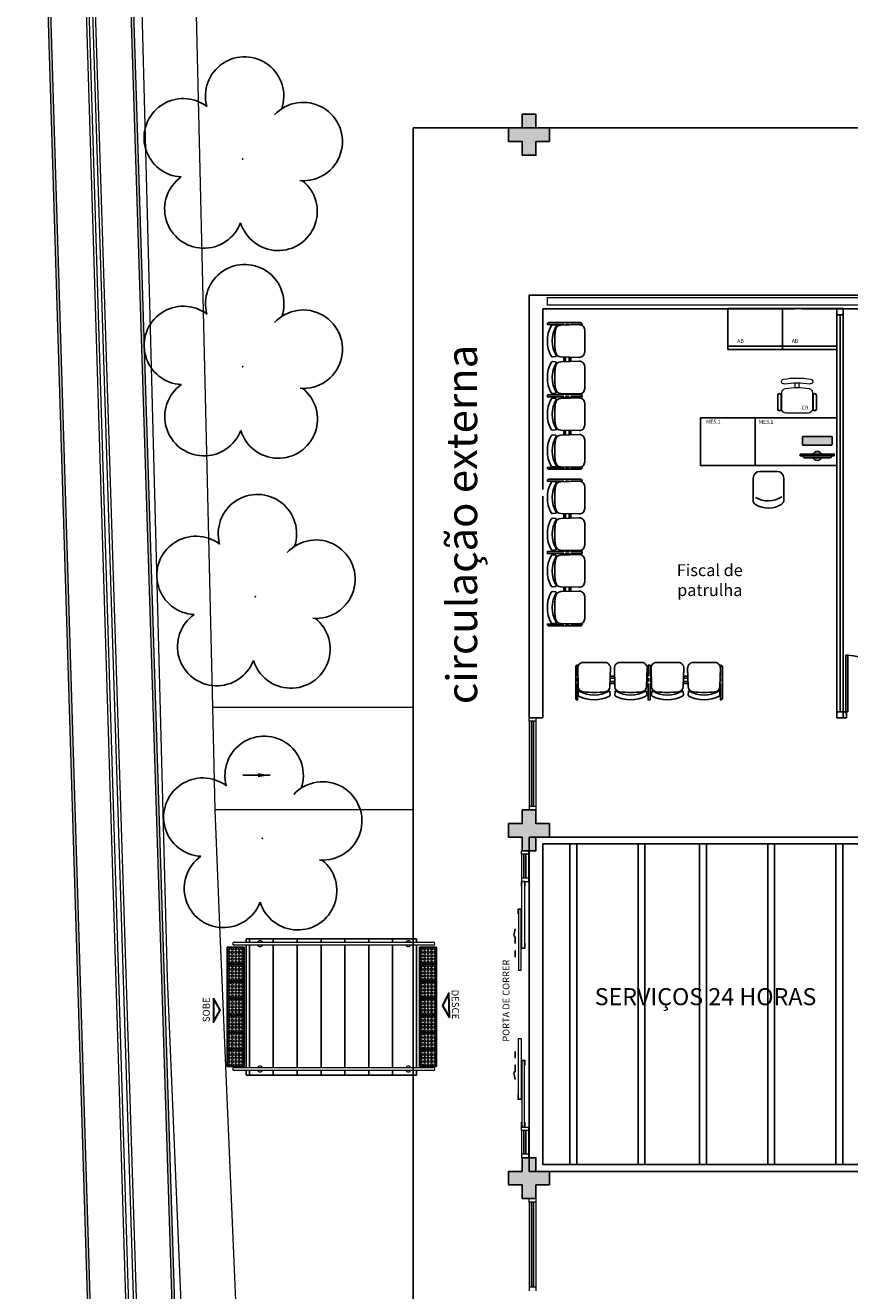
# Model space of a CAD drawing. Units: millimetres. Extents: x 2994 to 3721, y 898 to 1448.
# Drawn here: x 3454 to 3466, y 1406 to 1425 of the extents above; entities that cross this region are included whole.
import ezdxf
from ezdxf.enums import TextEntityAlignment as Align

# ---------------------------------------------------------------- set-up
doc = ezdxf.new("R2010")
doc.units = ezdxf.units.MM
for name, pattern in [('CONTINU', [0]), ('CONTINUO', [0]), ('HIDDEN', [0.375, 0.25, -0.125]), ('LIN0', [0]), ('TRACEJADA2', [0.375, 0.25, -0.125])]:
    doc.linetypes.add(name, pattern=pattern)
for name, color, linetype, lineweight in [('3', 3, 'Continuous', 30), ('Alvenaria', 5, 'Continuous', 30), ('CALÇADA', 252, 'Continuous', 20), ('MURO', 3, 'LIN0', 9), ('VIDRO', 140, 'Continuous', 5)]:
    doc.layers.add(name, color=color, linetype=linetype, lineweight=lineweight)
for name, color, linetype in [('_ARQ_MOB', 8, 'Continuous'), ('_ARQ_VISTA02', 2, 'Continuous'), ('_ARV', 7, 'CONTINUO'), ('_PAREDE', 7, 'CONTINUO'), ('AR-DIVISÓRIA', 2, 'Continuous'), ('AR-ESPECIFICAÇÕES', 1, 'Continuous'), ('ARQ-___-___-LIN-vistas0', 8, 'Continuous'), ('ARQ-esquadrias', 2, 'Continuous'), ('ARQ-MOB', 1, 'Continuous'), ('ARQ-mobiliario', 1, 'Continuous'), ('arq-Portas', 3, 'Continuous'), ('ARQ-Z-TXT-re100', 2, 'Continuous'), ('ARVORE', 7, 'Continuous'), ('E.2', 7, 'CONTINUO'), ('EQUIPAMENTOS ATRIBUTADOS V1', 7, 'Continuous'), ('EQUIPAMENTOS ATRIBUTADOS V2', 6, 'Continuous'), ('ESCADA', 10, 'Continuous'), ('ESTACIONAMENTO', 2, 'CONTINUO'), ('ESTRUTURA', 1, 'Continuous'), ('MADEIRA', 2, 'Continuous'), ('mobiliário atributado', 8, 'Continuous'), ('OFC-MALL-ARQ-EX-1PV$0$A_HTC_1', 252, 'Continuous'), ('PAREDE', 84, 'Continuous'), ('Passeio', 1, 'Continuous'), ('PERGOLA', 8, 'CONTINU'), ('PILAR', 143, 'CONTINUO'), ('PRJ', 1, 'HIDDEN'), ('PROJEÇÃO', 8, 'HIDDEN'), ('TEXTOS', 2, 'Continuous'), ('TXT-TEMP', 1, 'Continuous'), ('V02', 2, 'Continuous')]:
    doc.layers.add(name, color=color, linetype=linetype)
doc.styles.add('100RE100', font='arial.ttf', dxfattribs={"height": 0.25})
doc.styles.add('Annotative', font='ARIALN.TTF')
doc.styles.add('ARIAL', font='arial.ttf')
doc.styles.add('ROMANS', font='romans', dxfattribs={"height": 0.2})
doc.styles.add('SIMPLEX', font='simplex', dxfattribs={"height": 0.2})
doc.styles.get("Standard").update_dxf_attribs({"font": 'arial.ttf'})
doc.dimstyles.get("Standard").update_dxf_attribs({"dimtxt": 0.18, "dimasz": 0.18, "dimexe": 0.18, "dimexo": 0.0625, "dimgap": 0.09, "dimtad": 0, "dimtih": 1, "dimtoh": 1, "dimdec": 4, "dimzin": 0, "dimdsep": 46, "dimtxsty": 'Standard', "dimcen": 0.09, "dimadec": 0, "dimazin": 0, "dimtfac": 1, "dimtdec": 4, "dimtofl": 0, "dimtmove": 0, "dimatfit": 3, "dimfxl": 0, "dimtolj": 1, "dimtzin": 0, "dimarcsym": 0})

# ---------------------------------------------------------------- blocks, each defined once
blk = doc.blocks.new('PERGOLA')
at = {"layer": 'PERGOLA'}
for p, q in [((109669.282, -73615.808), (109647.182, -73615.808)), ((109669.082, -73615.908), (109647.282, -73615.908)), ((109664.682, -73620.608), (109664.682, -73615.908)), ((109664.782, -73620.608), (109664.782, -73615.908)), ((109665.682, -73620.608), (109665.682, -73615.908)), ((109665.782, -73620.608), (109665.782, -73615.908)), ((109666.682, -73620.608), (109666.682, -73615.908)), ((109666.782, -73620.608), (109666.782, -73615.908)), ((109667.582, -73620.608), (109667.582, -73615.908)), ((109667.682, -73620.608), (109667.682, -73615.908)), ((109668.582, -73620.608), (109668.582, -73615.908)), ((109668.682, -73620.608), (109668.682, -73615.908)), ((109669.082, -73620.608), (109669.082, -73615.908)), ((109669.282, -73620.708), (109669.282, -73615.808)), ((109647.182, -73620.708), (109669.282, -73620.708)), ((109647.282, -73620.608), (109669.082, -73620.608))]:
    blk.add_line(p, q, dxfattribs=at)
blk = doc.blocks.new('PAREDES')
at = {"layer": 'PAREDE', "linetype": 'CONTINUO'}
for p, q in [((109477.095, -75674.839), (109476.895, -75674.839)), ((109476.895, -75674.839), (109476.895, -75678.089)), ((109477.095, -75674.839), (109477.095, -75681.039)), ((109476.895, -75678.189), (109476.895, -75680.839)), ((109473.095, -75680.839), (109464.745, -75680.839)), ((109476.895, -75680.839), (109473.195, -75680.839)), ((109477.095, -75681.039), (109455.515, -75681.039))]:
    blk.add_line(p, q, dxfattribs=at)
at = {"layer": 'VIDRO', "linetype": 'Continuous', "lineweight": 5}
blk.add_lwpolyline([(109455.742, -75680.891), (109476.825, -75680.891), (109476.825, -75681.004), (109455.742, -75681.004)], close=True, dxfattribs=at)
blk = doc.blocks.new('COMPUTADOR')
at = {"layer": 'EQUIPAMENTOS ATRIBUTADOS V2'}
blk.add_hatch(color=255, dxfattribs=at).paths.add_polyline_path([(24.6, 10.2), (21.8, 10.2), (19, 13), (5.7, 13, 0.644926), (-6.4, 13), (-19.7, 13), (-22.4, 10.2), (-25.2, 10.2), (-25.2, 7.5), (-6.4, 7.5, 0.644926), (5.7, 7.5), (24.6, 7.5)])
h = blk.add_hatch(color=255, dxfattribs=at)
edge = h.paths.add_edge_path()
edge.add_ellipse((20.5, -17.5), major_axis=(0, 0.996), ratio=1, start_angle=180, end_angle=270)
edge.add_line((21.5, -17.5), (21.5, -6.8))
edge.add_ellipse((20.5, -6.8), major_axis=(0, 0.996), ratio=1, start_angle=270, end_angle=360)
edge.add_line((20.5, -5.8), (-21.1, -5.8))
edge.add_ellipse((-21.1, -6.8), major_axis=(0, 0.996), ratio=1, start_angle=360, end_angle=450)
edge.add_line((-22.1, -6.8), (-22.1, -17.5))
edge.add_ellipse((-21.1, -17.5), major_axis=(0, 0.996), ratio=1, start_angle=90, end_angle=180)
edge.add_line((-21.1, -18.4), (20.5, -18.4))
at = {"layer": 'EQUIPAMENTOS ATRIBUTADOS V1'}
for points in [[(-25.2, 10.2), (-25.2, 7.5), (24.6, 7.5), (24.6, 10.2)], [(-22.4, 10.2), (-19.7, 13), (19, 13), (21.8, 10.2)]]:
    blk.add_lwpolyline(points, close=True, dxfattribs=at)
at = {"layer": 'EQUIPAMENTOS ATRIBUTADOS V1', "extrusion": (-2.7133e-15, 1.29643e-14, -1)}
blk.add_lwpolyline([(-20.5, -18.4, -0.414214), (-21.5, -17.5), (-21.5, -6.8, -0.414214), (-20.5, -5.8), (21.1, -5.8, -0.414214), (22.1, -6.8), (22.1, -17.5, -0.414214), (21.1, -18.4)], format="xyb", close=True, dxfattribs=at)
at = {"layer": 'EQUIPAMENTOS ATRIBUTADOS V1'}
for start, end in [(24.362, 155.638), (204.362, 335.638)]:
    blk.add_arc((-0.3, 10.2), 6.64, start, end, dxfattribs=at)
at = {"layer": 'EQUIPAMENTOS ATRIBUTADOS V2', "style": 'ROMANS', "flags": 1}
blk.add_attdef('EQUIPAMENTO', (-58.4, -7.6), '', height=12.5, dxfattribs=at)
blk = doc.blocks.new('cadeiracombraço')
at = {"layer": '_ARQ_MOB'}
for p, q in [((-0.085, -0.079), (0.117, -0.079)), ((-0.085, -0.129), (0.117, -0.129)), ((-0.085, -0.137), (-0.085, -0.129)), ((0.036, -0.137), (0.036, -0.129)), ((-0.085, -0.587), (-0.085, -0.596)), ((-0.085, -0.596), (0.117, -0.596)), ((-0.085, -0.646), (0.117, -0.646)), ((0.036, -0.587), (0.036, -0.596))]:
    blk.add_line(p, q, dxfattribs=at)
at = {"layer": '_ARQ_MOB', "lineweight": 13}
for p, q in [((0.156, -0.137), (-0.085, -0.137)), ((-0.145, -0.197), (-0.145, -0.527)), ((0.231, -0.332), (0.3, -0.332)), ((0.231, -0.392), (0.3, -0.392)), ((-0.085, -0.587), (0.156, -0.587))]:
    blk.add_line(p, q, dxfattribs=at)
for centre, radius, start, end in [((-0.085, -0.197), 0.06, 90, 180), ((0.156, -0.197), 0.06, 10.0922, 90), ((0.319, -0.168), 0.035, 10.0922, 190.0922), ((-0.771, -0.362), 1.072, 349.9078, 10.0922), ((-0.771, -0.362), 1.142, 349.9078, 10.0922), ((-0.771, -0.362), 1.002, 349.9078, 10.0922), ((-0.085, -0.527), 0.06, 180, 270), ((0.156, -0.527), 0.06, 270, 349.9078), ((0.319, -0.556), 0.035, 169.9078, 349.9078)]:
    blk.add_arc(centre, radius, start, end, dxfattribs=at)
at = {"layer": '_ARQ_MOB'}
for centre, start, end in [((-0.085, -0.104), 90, 270), ((0.117, -0.104), 270, 90), ((-0.085, -0.621), 90, 270), ((0.117, -0.621), 270, 90)]:
    blk.add_arc(centre, 0.025, start, end, dxfattribs=at)
blk = doc.blocks.new('new longarina2')
at = {"layer": 'ESTRUTURA', "flags": 128}
for points in [[(0.027, 0.247), (0.027, 0.488), (0.02, 0.488, 0.414214), (0, 0.468), (0, 0.247)], [(2.123, 0.247), (2.123, 0.488), (2.13, 0.488, -0.414214), (2.15, 0.468), (2.15, 0.247)], [(0, 0.247), (0, 0, 0.414214), (0.02, -0.02), (0.027, -0.02), (0.027, 0.142)], [(2.15, 0.247), (2.15, 0, -0.414214), (2.13, -0.02), (2.123, -0.02), (2.123, 0.142)]]:
    blk.add_lwpolyline(points, format="xyb", dxfattribs=at)
for points in [[(1.089, 0.247), (1.089, 0.488), (1.061, 0.488), (1.061, 0.247)], [(0.035, 0.247), (0.027, 0.247)], [(0.027, 0.22), (0.034, 0.22)], [(0.027, 0.17), (0.027, 0.22)], [(0.572, 0.247), (0.503, 0.247)], [(0.504, 0.22), (0.572, 0.22)], [(1.061, 0.247), (1.04, 0.247)], [(1.041, 0.22), (1.061, 0.22)], [(1.061, 0.22), (1.061, 0.17)], [(1.11, 0.247), (1.089, 0.247)], [(1.089, 0.17), (1.089, 0.22)], [(1.089, 0.22), (1.109, 0.22)], [(1.647, 0.247), (1.578, 0.247)], [(1.579, 0.22), (1.647, 0.22)], [(2.115, 0.247), (2.123, 0.247)], [(2.123, 0.22), (2.116, 0.22)], [(2.123, 0.17), (2.123, 0.22)], [(0.033, 0.17), (0.027, 0.17)], [(0.027, 0.142), (0.032, 0.142)], [(0.57, 0.17), (0.505, 0.17)], [(0.506, 0.142), (0.57, 0.142)], [(1.061, 0.17), (1.042, 0.17)], [(1.043, 0.142), (1.061, 0.142)], [(1.061, 0.142), (1.061, -0.02), (1.089, -0.02), (1.089, 0.142)], [(1.108, 0.17), (1.089, 0.17)], [(1.089, 0.142), (1.107, 0.142)], [(1.645, 0.17), (1.58, 0.17)], [(1.581, 0.142), (1.645, 0.142)], [(2.117, 0.17), (2.123, 0.17)], [(2.123, 0.142), (2.118, 0.142)]]:
    blk.add_lwpolyline(points, dxfattribs=at)
at = {"layer": 'MADEIRA'}
for p, q in [((0.035, 0.413), (0.039, 0.367)), ((0.503, 0.413), (0.499, 0.367)), ((0.572, 0.413), (0.576, 0.367)), ((1.041, 0.413), (1.036, 0.367)), ((1.11, 0.413), (1.114, 0.367)), ((1.578, 0.413), (1.574, 0.367)), ((1.647, 0.413), (1.651, 0.367)), ((2.116, 0.413), (2.111, 0.367)), ((0.029, 0.022), (0.036, 0.292)), ((0.502, 0.292), (0.509, 0.022)), ((0.566, 0.022), (0.574, 0.292)), ((1.039, 0.292), (1.046, 0.022)), ((1.104, 0.022), (1.111, 0.292)), ((1.577, 0.292), (1.584, 0.022)), ((1.641, 0.022), (1.649, 0.292)), ((2.114, 0.292), (2.121, 0.022)), ((0.109, -0.06), (0.429, -0.06)), ((0.646, -0.06), (0.966, -0.06)), ((1.184, -0.06), (1.504, -0.06)), ((1.721, -0.06), (2.041, -0.06))]:
    blk.add_line(p, q, dxfattribs=at)
for centre, radius, start, end in [((0.054, 0.415), 0.02, 117.6272, 185.1984), ((0.269, 0.006), 0.482, 62.3728, 117.6272), ((0.269, 0.001), 0.418, 59.0164, 120.9836), ((0.269, -0.904), 1.283, 82.7076, 97.2924), ((0.483, 0.415), 0.02, 354.8016, 62.3728), ((0.592, 0.415), 0.02, 117.6272, 185.1984), ((0.806, 0.006), 0.482, 62.3728, 117.6272), ((0.806, 0.001), 0.418, 59.0164, 120.9836), ((0.806, -0.904), 1.283, 82.7076, 97.2924), ((1.021, 0.415), 0.02, 354.8016, 62.3728), ((1.129, 0.415), 0.02, 117.6272, 185.1984), ((1.344, 0.006), 0.482, 62.3728, 117.6272), ((1.344, 0.001), 0.418, 59.0164, 120.9836), ((1.344, -0.904), 1.283, 82.7076, 97.2924), ((1.558, 0.415), 0.02, 354.8016, 62.3728), ((1.667, 0.415), 0.02, 117.6272, 185.1984), ((1.881, 0.006), 0.482, 62.3728, 117.6272), ((1.881, 0.001), 0.418, 59.0164, 120.9836), ((1.881, -0.904), 1.283, 82.7076, 97.2924), ((2.096, 0.415), 0.02, 354.8016, 62.3728), ((0.116, 0.29), 0.08, 97.2924, 178.4701), ((0.049, 0.368), 0.01, 185.1984, 300.9836), ((0.422, 0.29), 0.08, 1.5299, 82.7076), ((0.489, 0.368), 0.01, 239.0164, 354.8016), ((0.654, 0.29), 0.08, 97.2924, 178.4701), ((0.586, 0.368), 0.01, 185.1984, 300.9836), ((0.959, 0.29), 0.08, 1.5299, 82.7076), ((1.027, 0.368), 0.01, 239.0164, 354.8016), ((1.191, 0.29), 0.08, 97.2924, 178.4701), ((1.124, 0.368), 0.01, 185.1984, 300.9836), ((1.497, 0.29), 0.08, 1.5299, 82.7076), ((1.564, 0.368), 0.01, 239.0164, 354.8016), ((1.729, 0.29), 0.08, 97.2924, 178.4701), ((1.661, 0.368), 0.01, 185.1984, 300.9836), ((2.034, 0.29), 0.08, 1.5299, 82.7076), ((2.102, 0.368), 0.01, 239.0164, 354.8016), ((0.109, 0.02), 0.08, 178.4701, 270), ((0.429, 0.02), 0.08, 270, 1.5299), ((0.646, 0.02), 0.08, 178.4701, 270), ((0.966, 0.02), 0.08, 270, 1.5299), ((1.184, 0.02), 0.08, 178.4701, 270), ((1.504, 0.02), 0.08, 270, 1.5299), ((1.721, 0.02), 0.08, 178.4701, 270), ((2.041, 0.02), 0.08, 270, 1.5299)]:
    blk.add_arc(centre, radius, start, end, dxfattribs=at)
blk = doc.blocks.new('AB')
at = {"layer": '_ARQ_MOB'}
blk.add_line((0, 0.55), (-0.8, 0.55), dxfattribs=at)
blk.add_lwpolyline([(-0.8, 0.6), (0, 0.6), (0, 0), (-0.8, 0)], close=True, dxfattribs=at)
blk = doc.blocks.new('heahaeh')
at = {"layer": 'arq-Portas', "color": 2}
for p, q in [((0.003, 0), (0.053, 0)), ((0.003, -0.09), (0.003, 0)), ((0.053, 0), (0.053, -0.063)), ((0.853, 0), (0.853, -0.063)), ((0.903, 0), (0.853, 0)), ((0.903, 0), (0.903, -0.09)), ((0.042, -0.09), (0.003, -0.09)), ((0.053, -0.063), (0.042, -0.063)), ((0.042, -0.063), (0.042, -0.09)), ((0.832, -0.92), (0.832, -0.09)), ((0.832, -0.09), (0.863, -0.09)), ((0.853, -0.063), (0.863, -0.063)), ((0.863, -0.063), (0.863, -0.09)), ((0.863, -0.09), (0.903, -0.09)), ((0.863, -0.09), (0.863, -0.92)), ((0.863, -0.92), (0.832, -0.92)), ((0.863, -0.92), (0.832, -0.92))]:
    blk.add_line(p, q, dxfattribs=at)
at = {"layer": 'arq-Portas', "color": 1}
blk.add_ellipse((0.881, -0.083), major_axis=(-0.581, 0.611), ratio=0.991605, start_param=0.823309, end_param=2.318284, dxfattribs=at)
blk = doc.blocks.new('CF')
at = {"layer": '_ARQ_MOB'}
for p, q in [((-0.225, 0.421), (-0.225, 0.1)), ((0.225, 0.1), (0.225, 0.426)), ((-0.125, 0), (0.125, 0))]:
    blk.add_line(p, q, dxfattribs=at)
for centre, radius, start, end in [((-0.155, 0.421), 0.07, 123.0538, 180.01), ((0.004, 0.176), 0.362, 58.8407, 123.0538), ((0.004, 0.071), 0.362, 58.8407, 123.0538), ((0.155, 0.426), 0.07, 0.01, 58.8407), ((-0.125, 0.1), 0.1, 180.01, 270.01), ((0.125, 0.1), 0.1, 270.01, 0.01)]:
    blk.add_arc(centre, radius, start, end, dxfattribs=at)
blk = doc.blocks.new('BLOCOPILARES')
at = {"layer": 'PILAR', "color": 6, "linetype": 'Continuous'}
for points in [[(673153.688, 7696245.5, 0), (673153.888, 7696245.5, 0), (673153.888, 7696245.7, 0), (673154.088, 7696245.7, 0), (673154.088, 7696245.5, 0), (673154.288, 7696245.5, 0), (673154.288, 7696245.3, 0), (673154.088, 7696245.3, 0), (673154.088, 7696245.1, 0), (673153.888, 7696245.1, 0), (673153.888, 7696245.3, 0), (673153.688, 7696245.3, 0)], [(673153.688, 7696240.4, 0), (673153.888, 7696240.4, 0), (673153.888, 7696240.6, 0), (673154.088, 7696240.6, 0), (673154.088, 7696240.4, 0), (673154.288, 7696240.4, 0), (673154.288, 7696240.2, 0), (673154.088, 7696240.2, 0), (673154.088, 7696240, 0), (673153.888, 7696240, 0), (673153.888, 7696240.2, 0), (673153.688, 7696240.2, 0)], [(673153.688, 7696230.2, 0), (673153.888, 7696230.2, 0), (673153.888, 7696230.4, 0), (673154.088, 7696230.4, 0), (673154.088, 7696230.2, 0), (673154.288, 7696230.2, 0), (673154.288, 7696230, 0), (673154.088, 7696230, 0), (673154.088, 7696229.8, 0), (673153.888, 7696229.8, 0), (673153.888, 7696230, 0), (673153.688, 7696230, 0)]]:
    blk.add_polyline3d(points, close=True, dxfattribs=at)
blk = doc.blocks.new('SOPILARES')
at = {"layer": 'E.2', "color": 7, "lineweight": 5}
blk.add_blockref('BLOCOPILARES', (-563676.893, -7770101.201), dxfattribs=at)
blk = doc.blocks.new('SIMB_ARVORE')
at = {"color": 0, "linetype": 'Continuous'}
for centre, start, end in [((-0.545, 0.75), 18.7498, 233.1301), ((0.545, 0.75), 306.8699, 161.2502), ((-0.88, -0.285), 87.0134, 319.1849), ((0.88, -0.285), 234.9262, 89.0037), ((0, -0.925), 162.8241, 17.1759)]:
    blk.add_arc(centre, 0.575, start, end, dxfattribs=at)
at = {"color": 0}
blk.add_point((0, 0), dxfattribs=at)
for tag in ['cota:', 'desc:', 'pto:']:
    blk.add_attdef(tag, (0, 0), '', height=1)
blk = doc.blocks.new('ARVORES')
at = {"layer": 'ARVORE', "color": 102, "lineweight": 5, "rotation": 358.1835973609999}
for p in [(7475.703, -381.58), (7475.802, -385.125), (7475.988, -388.497), (7475.99, -391.542)]:
    blk.add_blockref('SIMB_ARVORE', p, dxfattribs=at)
blk = doc.blocks.new('SOCALÇADA')
at = {"layer": 'Passeio', "lineweight": 5, "flags": 128}
blk.add_lwpolyline([(2109.68, 2615.261), (2110.005, 2605.417), (2110.226, 2601.097, 0.139174), (2110.848, 2599.033, 0.160553), (2116.345, 2596.242), (2118.304, 2596.109), (2130.953, 2596.643), (2144.5, 2597.22, -0.384827), (2146.527, 2595.467), (2147.502, 2581.861), (2147.629, 2580.048), (2147.708, 2578.551), (2148.461, 2564.249, -0.413837), (2143.394, 2560.138), (2128.076, 2559.732), (2112.572, 2559.262), (2096.018, 2558.759)], format="xyb", dxfattribs=at)
blk = doc.blocks.new('A$C4A2A349F')
at = {"layer": 'ARQ-___-___-LIN-vistas0'}
for p, q in [((0, 0), (0, 0.25)), ((0, 0.25), (0.25, 0.25)), ((0.25, 0.25), (0, 0.25)), ((0.25, 0), (0.25, 0.25)), ((0.25, 0.25), (0.25, 0)), ((0.25, 0), (0, 0))]:
    blk.add_line(p, q, dxfattribs=at)
for centre in [(0.025, 0.225), (0.025, 0.175), (0.075, 0.225), (0.075, 0.175), (0.125, 0.225), (0.125, 0.175), (0.175, 0.225), (0.175, 0.175), (0.225, 0.225), (0.225, 0.175), (0.025, 0.125), (0.025, 0.075), (0.025, 0.025), (0.075, 0.125), (0.075, 0.075), (0.075, 0.025), (0.125, 0.125), (0.125, 0.075), (0.125, 0.025), (0.175, 0.125), (0.175, 0.075), (0.175, 0.025), (0.225, 0.125), (0.225, 0.075), (0.225, 0.025)]:
    blk.add_circle(centre, 0.015, dxfattribs=at)

msp = doc.modelspace()

# ---------------------------------------------------------------- hatches: boundary and pattern name
at = {"layer": 'CALÇADA'}
h = msp.add_hatch(color=256, dxfattribs=at)
h.dxf.hatch_style = 1
h.paths.add_polyline_path([(3593.4344, 1418.2677), (3593.8608, 1429.5027, 0.0733368), (3593.596, 1430.9165, 0.3704435), (3589.6849, 1433.6516), (3526.2733, 1434.2163, -0.0120456), (3460.8024, 1433.8893, 0.4269893), (3455.6293, 1428.6115), (3456.5893, 1398.3674, 0.0149478), (3457.1054, 1390.3171, 0.2857758), (3459.4056, 1387.4754, -0.3740318), (3463.5749, 1383.0125), (3463.3671, 1347.3384, -0.9421654), (3456.8819, 1346.9518), (3454.1682, 1435.624, -0.4170777), (3459.0696, 1441.0001), (3611.1989, 1441.1681, -0.3441562), (3617.2669, 1434.8721, 0.289669), (3620.9117, 1432.6026), (3626.3103, 1432.6009, -0.3885813), (3632.1214, 1427.4209), (3632.1214, 1416.2182, -0.3770721), (3628.0612, 1410.6807), (3607.453, 1410.6885, -0.0770256), (3599.0673, 1411.3449, -0.3724387)])
h.paths.add_polyline_path([(3593.4744, 1418.2663), (3593.9009, 1429.5027, 0.0733331), (3593.6343, 1430.928, 0.3701529), (3589.6831, 1433.6916), (3526.2729, 1434.2563, -0.0120458), (3460.803, 1433.9293, 0.4269978), (3455.5894, 1428.6102), (3456.5494, 1398.3661, 0.0149489), (3457.0656, 1390.3128, 0.286181), (3459.3969, 1387.4361, -0.3742648), (3463.5349, 1383.0119), (3463.3271, 1347.3385, -0.9419233), (3456.9218, 1346.9548), (3454.2082, 1435.6256, -0.417055), (3459.0704, 1440.9601), (3611.1961, 1441.1281, -0.3443193), (3617.2278, 1434.861, 0.2901279), (3620.9119, 1432.5626), (3626.3106, 1432.5609, -0.3884929), (3632.0814, 1427.4188), (3632.0814, 1416.2164, -0.3769289), (3628.0569, 1410.7207), (3607.4515, 1410.7285, -0.0770501), (3599.0754, 1411.3841, -0.37248)], flags=16)
h.paths.add_polyline_path([(3593.9941, 1418.2487), (3594.4212, 1429.5024, 0.0733222), (3594.1327, 1431.0776, 0.3668006), (3589.6607, 1434.2118), (3526.2676, 1434.7764, -0.012048), (3460.8111, 1434.4493, 0.4271001), (3455.0696, 1428.5937), (3456.0296, 1398.349, 0.0149639), (3456.5486, 1390.2566, 0.2910208), (3459.2878, 1386.9242, -0.377446), (3463.0148, 1383.0038), (3462.8071, 1347.34, -0.9383068), (3457.4408, 1346.9949), (3454.7277, 1435.647, -0.4167325), (3459.0818, 1440.4401), (3611.1589, 1440.608, -0.3464475), (3616.7188, 1434.7218, 0.2956522), (3620.9136, 1432.0426), (3626.314, 1432.0409, -0.3872531), (3631.5614, 1427.3917), (3631.5614, 1416.1927, -0.3749022), (3627.9986, 1411.2407), (3607.4318, 1411.2486, -0.0773757), (3599.1802, 1411.8936, -0.3730558)], flags=0)
h.paths.add_polyline_path([(3594.034, 1418.2473), (3594.4613, 1429.5023, 0.0733238), (3594.1711, 1431.0891, 0.3665713), (3589.659, 1434.2518), (3526.2672, 1434.8164, -0.0120481), (3460.8117, 1434.4893, 0.4271074), (3455.0296, 1428.5925), (3455.9897, 1398.3477, 0.014965), (3456.5088, 1390.2523, 0.2913646), (3459.2797, 1386.8848, -0.3777045), (3462.9748, 1383.0032), (3462.7671, 1347.3401, -0.937986), (3457.4807, 1346.9981), (3454.7677, 1435.6487, -0.4167054), (3459.0827, 1440.4001), (3611.156, 1440.568, -0.3466124), (3616.6796, 1434.7114, 0.296047), (3620.9137, 1432.0026), (3626.3143, 1432.0009, -0.3871501), (3631.5214, 1427.3895), (3631.5214, 1416.1908, -0.3747323), (3627.994, 1411.2807), (3607.4303, 1411.2886, -0.0774014), (3599.1882, 1411.9328, -0.3731034)], flags=0)
at = {"layer": 'PROJEÇÃO'}
for points in [[(3461.8485, 1423.0084), (3461.6485, 1423.0084), (3461.6485, 1422.8084), (3461.4485, 1422.8084), (3461.4485, 1423.0084), (3461.2485, 1423.0084), (3461.2485, 1423.2084), (3461.4485, 1423.2084), (3461.4485, 1423.4084), (3461.6485, 1423.4084), (3461.6485, 1423.2084), (3461.8485, 1423.2084)], [(3461.8485, 1412.8084), (3461.6485, 1412.8084), (3461.6485, 1412.6084), (3461.4485, 1412.6084), (3461.4485, 1412.8084), (3461.2485, 1412.8084), (3461.2485, 1413.0084), (3461.4485, 1413.0084), (3461.4485, 1413.2084), (3461.6485, 1413.2084), (3461.6485, 1413.0084), (3461.8485, 1413.0084)], [(3461.8485, 1407.7084), (3461.6485, 1407.7084), (3461.6485, 1407.5084), (3461.4485, 1407.5084), (3461.4485, 1407.7084), (3461.2485, 1407.7084), (3461.2485, 1407.9084), (3461.4485, 1407.9084), (3461.4485, 1408.1084), (3461.6485, 1408.1084), (3461.6485, 1407.9084), (3461.8485, 1407.9084)]]:
    msp.add_hatch(color=252, dxfattribs=at).paths.add_polyline_path(points)

# ---------------------------------------------------------------- linework, layer by layer
for p, q in [((3522.8485, 1423.2084), (3459.8485, 1423.2084)), ((3459.8485, 1423.2084), (3459.8485, 1397.5084))]:
    msp.add_line(p, q)
at = {"layer": '3'}
msp.add_lwpolyline([(3456.9184, 1410.45), (3456.9184, 1410.0976), (3457.0201, 1410.2738)], close=True, dxfattribs=at)
at = {"layer": '3', "elevation": 0}
msp.add_lwpolyline([(3460.3825, 1410.1663), (3460.3741, 1410.5187), (3460.2766, 1410.3401)], close=True, dxfattribs=at)
at = {"layer": '_ARQ_VISTA02', "lineweight": 5}
for p, q in [((3461.5485, 1414.5084), (3461.5485, 1414.5584)), ((3461.5485, 1414.5584), (3461.6485, 1414.5584)), ((3461.5485, 1414.5084), (3461.5485, 1413.2584)), ((3461.6485, 1414.5084), (3461.5485, 1414.5084)), ((3461.6485, 1414.5584), (3461.6485, 1414.5084)), ((3461.6485, 1414.5084), (3461.6485, 1413.2584)), ((3461.6485, 1413.2584), (3461.5485, 1413.2584)), ((3461.5485, 1413.2584), (3461.5485, 1413.2084)), ((3461.5485, 1413.2084), (3461.6485, 1413.2084)), ((3461.5485, 1413.2084), (3461.6485, 1413.2084)), ((3461.6485, 1413.3084), (3461.6485, 1413.2084)), ((3461.6485, 1413.2584), (3461.6485, 1413.2084)), ((3461.4385, 1412.5584, 0), (3461.4385, 1412.6084, 0)), ((3461.4385, 1412.6084, 0), (3461.5385, 1412.6084, 0)), ((3461.5385, 1412.6084, 0), (3461.5385, 1412.5584, 0)), ((3461.4385, 1412.5584, 0), (3461.4385, 1412.2084)), ((3461.5385, 1412.5584, 0), (3461.4385, 1412.5584, 0)), ((3461.5385, 1412.5584, 0), (3461.5385, 1412.2084)), ((3461.5385, 1412.2084), (3461.4385, 1412.2084)), ((3461.4385, 1412.2084), (3461.4385, 1412.1584)), ((3461.5385, 1412.2584, 0), (3461.5385, 1412.1584, 0)), ((3461.5385, 1412.2084), (3461.5385, 1412.1584)), ((3461.4385, 1412.1584, 0), (3461.5385, 1412.1584)), ((3461.4385, 1412.1584, 0), (3461.5385, 1412.1584, 0)), ((3461.4385, 1408.5084), (3461.4385, 1408.5584)), ((3461.4385, 1408.5584), (3461.5385, 1408.5584)), ((3461.4385, 1408.5084), (3461.4385, 1408.1584, 0)), ((3461.5385, 1408.5084), (3461.4385, 1408.5084)), ((3461.5385, 1408.5584), (3461.5385, 1408.5084)), ((3461.5385, 1408.5084), (3461.5385, 1408.1584, 0)), ((3461.5385, 1408.1584, 0), (3461.4385, 1408.1584, 0)), ((3461.4385, 1408.1584, 0), (3461.4385, 1408.1084, 0)), ((3461.5385, 1408.2084, 0), (3461.5385, 1408.1084, 0)), ((3461.5385, 1408.1584, 0), (3461.5385, 1408.1084, 0)), ((3461.4385, 1408.1084, 0), (3461.5385, 1408.1084, 0)), ((3461.4385, 1408.1084, 0), (3461.5385, 1408.1084, 0)), ((3461.5485, 1407.4584), (3461.5485, 1407.5084)), ((3461.5485, 1407.5084), (3461.6485, 1407.5084)), ((3461.5485, 1407.4584), (3461.5485, 1406.2084)), ((3461.6485, 1407.4584), (3461.5485, 1407.4584)), ((3461.6485, 1407.5084), (3461.6485, 1407.4584)), ((3461.6485, 1407.4584), (3461.6485, 1406.2084)), ((3461.6485, 1406.2084), (3461.5485, 1406.2084)), ((3461.5485, 1406.2084), (3461.5485, 1406.1584)), ((3461.6485, 1406.2584), (3461.6485, 1406.1584)), ((3461.6485, 1406.2084), (3461.6485, 1406.1584))]:
    msp.add_line(p, q, dxfattribs=at)
for points in [[(3461.4435, 1411.1824), (3461.4435, 1412.1584), (3461.4835, 1412.1584), (3461.4835, 1411.1824)], [(3461.3935, 1411.7524), (3461.3935, 1410.8584), (3461.4335, 1410.8584), (3461.4335, 1411.7524)], [(3461.3935, 1408.9644), (3461.3935, 1409.8584), (3461.4335, 1409.8584), (3461.4335, 1408.9644)], [(3461.4435, 1409.5344), (3461.4435, 1408.5584), (3461.4835, 1408.5584), (3461.4835, 1409.5344)]]:
    msp.add_lwpolyline(points, close=True, dxfattribs=at)
at = {"layer": 'AR-DIVISÓRIA', "color": 1, "ltscale": 0.501}
msp.add_line((3466.1092, 1420.4684), (3466.1092, 1414.6484), dxfattribs=at)
at = {"layer": 'AR-DIVISÓRIA', "color": 3, "ltscale": 0.501}
for points in [[(3466.1542, 1420.4684), (3466.1542, 1420.5584), (3466.0642, 1420.5584), (3466.0642, 1420.4684)], [(3466.1542, 1420.4684), (3466.0642, 1420.4684), (3466.0642, 1414.6484), (3466.1542, 1414.6484)], [(3466.1542, 1414.5584), (3466.1542, 1414.6484), (3466.0642, 1414.6484), (3466.0642, 1414.5584)], [(3466.1542, 1414.5584), (3466.0642, 1414.5584), (3466.0642, 1414.6484), (3466.1542, 1414.6484)]]:
    msp.add_lwpolyline(points, close=True, dxfattribs=at)
at = {"layer": 'ARQ-___-___-LIN-vistas0'}
for p, q in [((3459.8977, 1411.3198), (3457.3977, 1411.3198)), ((3457.3977, 1411.3198), (3457.3977, 1411.2687)), ((3457.4477, 1411.3198), (3457.4477, 1411.2687)), ((3457.7977, 1411.3198), (3457.7977, 1411.2687)), ((3458.1477, 1411.3198), (3458.1477, 1411.2687)), ((3458.4977, 1411.3198), (3458.4977, 1411.2687)), ((3458.8477, 1411.3198), (3458.8477, 1411.2687)), ((3459.1977, 1411.3198), (3459.1977, 1411.2687)), ((3459.5477, 1411.3198), (3459.5477, 1411.2687)), ((3459.8977, 1411.3198), (3459.8977, 1411.2687)), ((3457.3977, 1411.2239), (3457.3977, 1409.4313)), ((3457.4477, 1411.2239), (3457.4477, 1409.4313)), ((3457.7977, 1411.2239), (3457.7977, 1409.4313)), ((3458.1477, 1411.2239), (3458.1477, 1409.4313)), ((3458.4977, 1411.2239), (3458.4977, 1409.4313)), ((3458.8477, 1411.2239), (3458.8477, 1409.4313)), ((3459.1977, 1411.2239), (3459.1977, 1409.4313)), ((3459.5477, 1411.2239), (3459.5477, 1409.4313)), ((3459.8977, 1411.2239), (3459.8977, 1409.4313)), ((3457.3977, 1409.3865), (3457.3977, 1409.3216)), ((3459.8977, 1409.3198), (3457.3977, 1409.3198)), ((3457.4477, 1409.3865), (3457.4477, 1409.3198)), ((3457.7977, 1409.3865), (3457.7977, 1409.3198)), ((3458.1477, 1409.3865), (3458.1477, 1409.3198)), ((3458.4977, 1409.3865), (3458.4977, 1409.3198)), ((3458.8477, 1409.3865), (3458.8477, 1409.3198)), ((3459.1977, 1409.3865), (3459.1977, 1409.3198)), ((3459.5477, 1409.3865), (3459.5477, 1409.3198)), ((3459.8977, 1409.3865), (3459.8977, 1409.3198))]:
    msp.add_line(p, q, dxfattribs=at)
at = {"layer": 'ARQ-mobiliario'}
for points in [[(3464.8642, 1418.2584), (3464.0642, 1418.2584), (3464.0642, 1418.9584), (3464.8642, 1418.9584)], [(3464.8642, 1418.2584), (3466.0642, 1418.2584), (3466.0642, 1418.9584), (3464.8642, 1418.9584)]]:
    msp.add_lwpolyline(points, close=True, dxfattribs=at)
at = {"layer": 'CALÇADA'}
for points in [[(3526.2733, 1434.2163, -0.0120456), (3460.8024, 1433.8893, 0.4266527), (3455.6292, 1428.6173), (3455.6292, 1428.6134), (3456.5688, 1399.0128, 0.0161443), (3457.1054, 1390.3171, 0.2857758), (3459.4056, 1387.4754, -0.3978045), (3463.5726, 1382.6275), (3463.3671, 1347.3384, -0.9421654), (3456.8819, 1346.9518), (3454.1682, 1435.624, -0.4170777), (3459.0696, 1441.0001), (3611.1989, 1441.1681, -0.3441562)], [(3526.2729, 1434.2563, -0.0120458), (3460.803, 1433.9293, 0.4266437), (3455.5892, 1428.6164), (3455.5892, 1428.6124), (3456.5289, 1399.0116, 0.0161453), (3457.0656, 1390.3128, 0.286181), (3459.3969, 1387.4361, -0.398145), (3463.5326, 1382.6286), (3463.3271, 1347.3385, -0.9419233), (3456.9218, 1346.9548), (3454.2082, 1435.6256, -0.417055), (3459.0704, 1440.9601), (3611.1961, 1441.1281, -0.3443193)], [(3526.2676, 1434.7764, -0.012048), (3460.8111, 1434.4493, 0.4265353), (3455.0693, 1428.6046), (3455.0694, 1428.6002), (3456.0091, 1398.9957, 0.0161579), (3456.5486, 1390.2566, 0.2910208), (3459.2878, 1386.9242, -0.4028656), (3463.0127, 1382.6428), (3462.8071, 1347.34, -0.9383068), (3457.4408, 1346.9949), (3454.7277, 1435.647, -0.4167325), (3459.0818, 1440.4401), (3611.1589, 1440.608, -0.3464475)], [(3526.2672, 1434.8164, -0.0120481), (3460.8117, 1434.4893, 0.4265276), (3455.0293, 1428.6037), (3455.0294, 1428.5993), (3455.9691, 1398.9945, 0.0161589), (3456.5088, 1390.2523, 0.2913646), (3459.2797, 1386.8848, -0.4032549), (3462.9727, 1382.6439), (3462.7671, 1347.3401, -0.937986), (3457.4807, 1346.9981), (3454.7677, 1435.6487, -0.4167054), (3459.0827, 1440.4001), (3611.156, 1440.568, -0.3466124)]]:
    msp.add_lwpolyline(points, format="xyb", dxfattribs=at)
at = {"layer": 'ESCADA', "color": 12, "lineweight": 15}
for p, q in [((3459.8485, 1414.7095), (3456.909, 1414.7095)), ((3459.8485, 1413.2095), (3456.9446, 1413.2095))]:
    msp.add_line(p, q, dxfattribs=at)
at = {"layer": 'ESTACIONAMENTO', "linetype": 'Continuous', "lineweight": 20}
for p, q in [((3456.2436, 1410.7368), (3455.7757, 1428.6424)), ((3456.7995, 1397.7119), (3456.2436, 1410.7368))]:
    msp.add_line(p, q, dxfattribs=at)
at = {"layer": 'MURO'}
for points in [[(3457.2237, 1411.2687), (3460.1434, 1411.2687)], [(3460.1434, 1411.2239), (3457.2237, 1411.2239)], [(3457.2237, 1409.4313), (3460.1434, 1409.4313)], [(3460.1434, 1409.3865), (3457.2237, 1409.3865)]]:
    msp.add_lwpolyline(points, dxfattribs=at)
for centre, radius, start, end in [((3457.6031, 1411.2463), 0.0424, 31.88925, 148.11075), ((3459.7779, 1411.2463), 0.0424, 31.88925, 148.11075), ((3457.2237, 1411.2463), 0.0224, 90, 270), ((3457.6031, 1411.2463), 0.0424, 211.88925, 328.11075), ((3459.7779, 1411.2463), 0.0424, 211.88925, 328.11075), ((3460.1434, 1411.2463), 0.0224, 270, 90), ((3457.2237, 1409.4089), 0.0224, 90, 270), ((3457.6031, 1409.4089), 0.0424, 31.88925, 148.11075), ((3459.7779, 1409.4089), 0.0424, 31.88925, 148.11075), ((3460.1434, 1409.4089), 0.0224, 270, 90), ((3457.6031, 1409.4089), 0.0424, 211.88925, 328.11075), ((3459.7779, 1409.4089), 0.0424, 211.88925, 328.11075)]:
    msp.add_arc(centre, radius, start, end, dxfattribs=at)
at = {"layer": 'OFC-MALL-ARQ-EX-1PV$0$A_HTC_1'}
for p, q in [((3461.5822, 1414.5084), (3461.5822, 1413.2584)), ((3461.6122, 1414.5084), (3461.6122, 1413.2584)), ((3461.4722, 1412.5584, 0), (3461.4722, 1412.2084)), ((3461.5022, 1412.5584, 0), (3461.5022, 1412.2084)), ((3461.4722, 1408.5084), (3461.4722, 1408.1584, 0)), ((3461.5022, 1408.5084), (3461.5022, 1408.1584, 0)), ((3461.5822, 1407.4584), (3461.5822, 1406.2084)), ((3461.6122, 1407.4584), (3461.6122, 1406.2084))]:
    msp.add_line(p, q, dxfattribs=at)
at = {"layer": 'PRJ', "ltscale": 0.02, "elevation": 0}
for points in [[(3461.3454, 1411.0487), (3461.3454, 1411.4634), (3461.3238, 1411.3527), (3461.3454, 1411.3527)], [(3461.3454, 1409.668), (3461.3454, 1409.2533), (3461.3238, 1409.364), (3461.3454, 1409.364)]]:
    msp.add_lwpolyline(points, dxfattribs=at)
at = {"layer": 'V02', "elevation": 0}
for points in [[(3461.4885, 1412.0884), (3461.4885, 1412.1584), (3461.4385, 1412.1584), (3461.4385, 1412.0884)], [(3461.4385, 1411.6824), (3461.4385, 1411.7524), (3461.3885, 1411.7524), (3461.3885, 1411.6824)], [(3461.4885, 1411.2524), (3461.4885, 1411.1824), (3461.4385, 1411.1824), (3461.4385, 1411.2524)], [(3461.4885, 1409.4644), (3461.4885, 1409.5344), (3461.4385, 1409.5344), (3461.4385, 1409.4644)], [(3461.4385, 1409.0344), (3461.4385, 1408.9644), (3461.3885, 1408.9644), (3461.3885, 1409.0344)], [(3461.4885, 1408.6284), (3461.4885, 1408.5584), (3461.4385, 1408.5584), (3461.4385, 1408.6284)]]:
    msp.add_lwpolyline(points, dxfattribs=at)

# ---------------------------------------------------------------- block references
at = {"rotation": 178.3342969040864}
msp.add_blockref('SOCALÇADA', (5678.6626, 3929.7417), dxfattribs=at)
at = {"layer": '_ARQ_MOB', "linetype": 'Continuous', "xscale": -1, "rotation": 270}
msp.add_blockref('cadeiracombraço', (3465.8425, 1419.1705, 0), dxfattribs=at)
at = {"layer": '_ARV', "linetype": 'Continuous', "lineweight": 5, "rotation": 180}
msp.add_blockref('ARVORES', (10933.3371, 1031.2097), dxfattribs=at)
at = {"layer": 'Alvenaria', "rotation": 180}
msp.add_blockref('PAREDES', (112938.6433, -74260.281), dxfattribs=at)
at = {"layer": 'ARQ-___-___-LIN-vistas0', "extrusion": (1.30828e-09, 1.67271e-09, 1), "xscale": -1, "rotation": 90}
for p in [(3457.3715, 1411.1948, 0), (3460.1928, 1411.1948, 0), (3457.3715, 1410.9448, 0), (3460.1928, 1410.9448, 0), (3457.3715, 1410.6948, 0), (3460.1928, 1410.6948, 0), (3457.3715, 1410.4448, 0), (3460.1928, 1410.4448, 0), (3457.3715, 1410.1948, 0), (3460.1928, 1410.1948, 0), (3457.3715, 1409.9448, 0), (3460.1928, 1409.9448, 0), (3457.3715, 1409.6948, 0), (3460.1928, 1409.6948, 0)]:
    msp.add_blockref('A$C4A2A349F', p, dxfattribs=at)
at = {"layer": 'ARQ-esquadrias', "lineweight": 0, "rotation": 180}
msp.add_blockref('heahaeh', (3467.0572, 1414.5584), dxfattribs=at)
at = {"layer": 'ARQ-MOB'}
for p, rotation in [((3462.3053, 1418.2034), 89.99999999999999), ((3462.3053, 1415.9066), 89.99999999999999), ((3464.3838, 1415.3094), 180)]:
    msp.add_blockref('new longarina2', p, dxfattribs=dict(at, rotation=rotation))
at = {"layer": 'ARQ-mobiliario', "xscale": -1, "rotation": 180}
for p in [(3465.2642, 1420.5584), (3466.0642, 1420.5584)]:
    msp.add_blockref('AB', p, dxfattribs=at)
at = {"layer": 'EQUIPAMENTOS ATRIBUTADOS V2', "xscale": 0.009999999999763531, "yscale": 0.009999999999763531, "zscale": 0.009999999999763531, "rotation": 180}
msp.add_blockref('COMPUTADOR', (3465.7725, 1418.4999, 0), dxfattribs=at)
at = {"layer": 'mobiliário atributado', "color": 252, "linetype": 'Continuous', "lineweight": 0, "rotation": 179.9900000002196}
msp.add_blockref('CF', (3465.0603, 1418.1723), dxfattribs=at)
at = {"layer": 'PERGOLA', "linetype": 'TRACEJADA2', "zscale": 25.4, "rotation": 180}
msp.add_blockref('PERGOLA', (113130.831, -72207.8996), dxfattribs=at)
at = {"layer": 'PILAR', "color": 7, "linetype": 'CONTINU', "lineweight": 5, "rotation": 180}
msp.add_blockref('SOPILARES', (112938.6433, -72447.9925), dxfattribs=at)

# ---------------------------------------------------------------- texts
at = {"layer": '_PAREDE', "color": 1, "style": 'SIMPLEX'}
msp.add_text('circulação externa', height=0.45, rotation=90, dxfattribs=at).set_placement((3460.7874, 1414.7585))
at = {"layer": 'AR-ESPECIFICAÇÕES', "color": 2, "style": 'ARIAL'}
msp.add_text('CB', height=0.05625, dxfattribs=at).set_placement((3465.5466, 1419.0798, 0))
at = {"layer": 'AR-ESPECIFICAÇÕES', "color": 2, "char_height": 0.05625, "width": 2.097485, "attachment_point": 5, "style": 'ARIAL'}
for s, insert in [('AB', (3464.6495, 1420.0775, 0)), ('AB', (3465.4495, 1420.0775, 0)), ('ME5.1', (3464.2508, 1418.8935)), ('ME3.1', (3465.0249, 1418.8898))]:
    msp.add_mtext(s, dxfattribs=dict(at, insert=insert))
at = {"layer": 'ARQ-Z-TXT-re100', "attachment_point": 5, "style": '100RE100'}
for s, width, insert, char_height in [('Fiscal de patrulha', 1.552557, (3464.1995, 1416.5777), 0.175), (' SERVIÇOS 24 HORAS', 3.974269, (3464.0983, 1410.4696), 0.25)]:
    msp.add_mtext_dynamic_manual_height_columns(s, width=width, gutter_width=7.2997, heights=[0], dxfattribs=dict(at, insert=insert, char_height=char_height))
at = {"layer": 'TEXTOS', "style": 'ARIAL'}
for s, rotation, p in [('DESCE', 271.35829, (3460.4161, 1410.3543)), ('SOBE', 90, (3456.8657, 1410.2779))]:
    msp.add_text(s, height=0.1029, rotation=rotation, dxfattribs=at).set_placement(p, align=Align.CENTER)
at = {"layer": 'TXT-TEMP', "style": 'Annotative'}
msp.add_text('PORTA DE CORRER', height=0.1, rotation=90, dxfattribs=at).set_placement((3461.2614, 1409.8091))

# ---------------------------------------------------------------- leaders
at = {"layer": 'ESCADA', "color": 12, "lineweight": 15}
msp.add_leader([(3457.7519, 1413.7175), (3457.3519, 1413.7175)], dimstyle='Standard', override={"dimscale": 1, "dimtad": 0}, dxfattribs=at)

doc.saveas('drawing.dxf')
